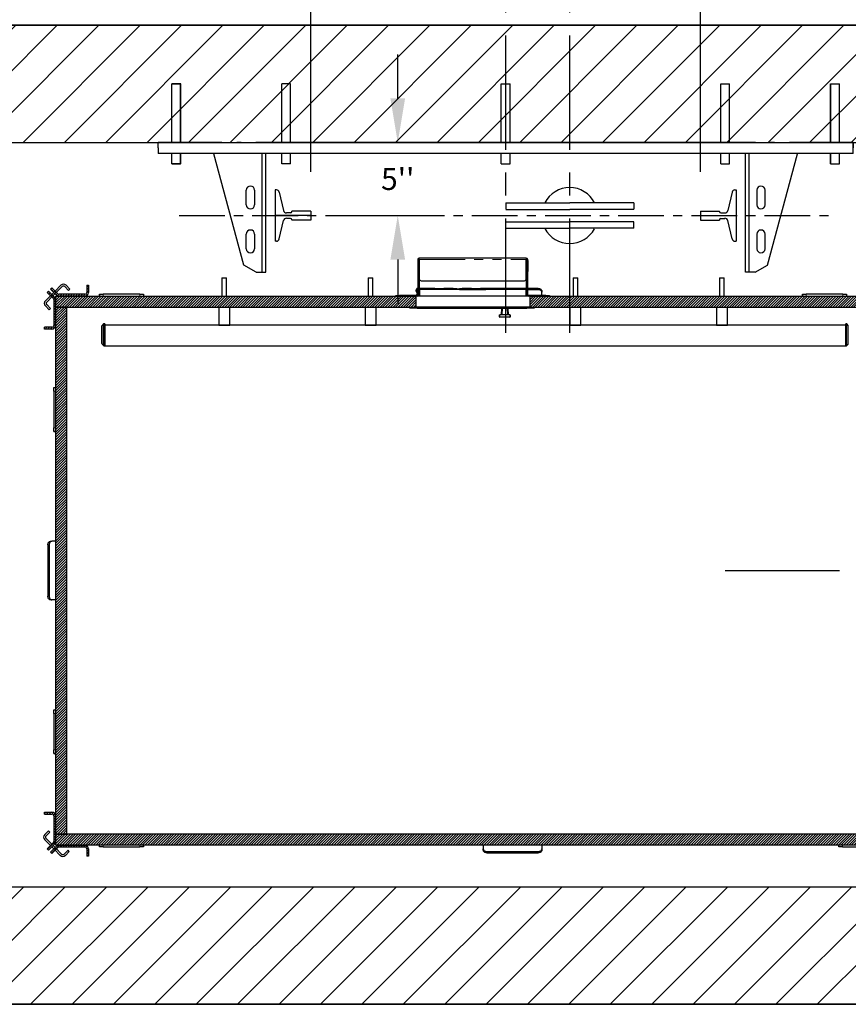
# Model space of a CAD drawing. Extents: x -499 to 97, y -147 to 129.
# Drawn here: x -33 to 23, y -30 to 38 of the extents above; entities that cross this region are included whole.
import ezdxf

# ---------------------------------------------------------------- set-up
doc = ezdxf.new("R2010")
doc.units = 0
doc.header["$LTSCALE"] = 2.5
doc.header["$MEASUREMENT"] = 0
doc.linetypes.add('CENTER', pattern=[2, 1.25, -0.25, 0.25, -0.25])
doc.linetypes.add('PHANTOM', pattern=[2.5, 1.25, -0.25, 0.25, -0.25, 0.25, -0.25])
doc.layers.get('0').update_dxf_attribs({"linetype": 'CONTINUOUS'})
doc.layers.get('DEFPOINTS').update_dxf_attribs({"linetype": 'CONTINUOUS'})
for name, color, linetype in [('CENTER', 2, 'CENTER'), ('CUTLINE', 6, 'CONTINUOUS'), ('DIM', 3, 'CONTINUOUS'), ('DWG', 7, 'CONTINUOUS'), ('HATCH', 5, 'CONTINUOUS')]:
    doc.layers.add(name, color=color, linetype=linetype)
doc.styles.add('PLAN_STYLE', font='txt.shx', dxfattribs={"height": 1.5})
doc.dimstyles.new('IMPERIAL_PL', dxfattribs={"dimtxt": 1.5, "dimasz": 3, "dimexe": 1.5, "dimexo": 1, "dimgap": 1, "dimtad": 0, "dimtih": 1, "dimtoh": 1, "dimdec": 4, "dimzin": 0, "dimdsep": 46, "dimlunit": 5, "dimtxsty": 'PLAN_STYLE', "dimcen": 0.09, "dimadec": 0, "dimazin": 0, "dimtfac": 1, "dimtdec": 4, "dimtofl": 0, "dimtmove": 0, "dimatfit": 3, "dimfxl": 0, "dimfrac": 2, "dimtolj": 1, "dimtzin": 0, "dimarcsym": 0})
pattern_1 = [(45, (3.75611, -86.15776), (-0.08838835, 0.08838834), [])]

# ---------------------------------------------------------------- blocks, each defined once
blk = doc.blocks.new('Rail_Jack_K')
for p, q in [((-28.126, -0.375), (-28.126, 0)), ((-26.439, 0), (-28.126, 0)), ((19.374, -0.375), (19.374, 0)), ((-28.126, -0.375), (-28.126, -0.75))]:
    blk.add_line(p, q)
at = {"color": 7, "linetype": 'Continuous', "lineweight": 30}
for p, q in [((12.688, 0), (-21.441, 0)), ((12.688, 0), (13.704, 0)), ((13.991, 0), (13.704, 0)), ((13.991, 0), (15.007, 0)), ((19.374, 0), (15.007, 0)), ((19.239, 0), (19.374, 0)), ((19.374, -0.135), (19.374, 0)), ((-23.759, 0), (-28.126, 0)), ((-23.759, 0), (-22.743, 0)), ((-22.457, 0), (-22.743, 0)), ((-22.457, 0), (-21.441, 0)), ((19.374, -0.75), (19.374, -0.135)), ((19.374, -0.75), (-28.126, -0.75)), ((-22.266, -8.392), (-24.305, -0.782)), ((-21.021, -8.875), (-21.021, -0.75)), ((-20.751, -8.875), (-20.751, -0.75)), ((11.999, -8.875), (11.999, -0.75)), ((12.269, -8.875), (12.269, -0.75)), ((13.514, -8.392), (15.553, -0.782)), ((-22.095, -4.265), (-22.095, -3.265)), ((-21.533, -3.265), (-21.533, -4.265)), ((12.78, -3.265), (12.78, -4.265)), ((13.343, -4.265), (13.343, -3.265)), ((-22.095, -7.265), (-22.095, -6.265)), ((-21.533, -6.265), (-21.533, -7.265)), ((12.78, -6.265), (12.78, -7.265)), ((13.343, -7.265), (13.343, -6.265)), ((-21.43, -8.875), (-22.266, -8.392)), ((12.677, -8.875), (13.514, -8.392)), ((-21.43, -8.875), (-21.021, -8.875)), ((-21.021, -8.875), (-20.751, -8.875)), ((12.269, -8.875), (11.999, -8.875)), ((12.677, -8.875), (12.269, -8.875))]:
    blk.add_line(p, q, dxfattribs=at)
for centre, radius, start, end in [((-24.064, -0.717), 0.25, 187.56509, 195), ((15.311, -0.717), 0.25, 345, 352.43491), ((-21.814, -3.265), 0.281, 0, 180), ((13.061, -3.265), 0.281, 0, 180), ((-21.814, -4.265), 0.281, 180, 0), ((13.061, -4.265), 0.281, 180, 0), ((-21.814, -6.265), 0.281, 0, 180), ((13.061, -6.265), 0.281, 0, 180), ((-21.814, -7.265), 0.281, 180, 0), ((13.061, -7.265), 0.281, 180, 0)]:
    blk.add_arc(centre, radius, start, end, dxfattribs=at)
at = {"color": 7, "linetype": 'Continuous', "lineweight": 0}
blk.add_point((-4.376, 0), dxfattribs=at)
at = {"layer": 'CENTER'}
blk.add_line((-26.689, -5), (17.936, -5), dxfattribs=at)
at = {"layer": 'DEFPOINTS', "color": 0, "linetype": 'ByBlock'}
for p in [(-26.439, 0), (-28.126, 0), (8.936, -4.688), (-26.689, -5), (17.936, -5)]:
    blk.add_point(p, dxfattribs=at)
at = {"layer": 'DWG'}
for p, q in [((-27.19, 4), (-26.59, 4)), ((-27.19, 0), (-27.19, 4)), ((-27.176, 0), (-27.176, 4)), ((-26.576, 4), (-27.176, 4)), ((-26.59, 0), (-26.59, 4)), ((-26.576, 0), (-26.576, 4)), ((-19.676, 0), (-19.676, 4)), ((-19.076, 4), (-19.676, 4)), ((-19.076, 0), (-19.076, 4)), ((-4.676, 4), (-4.076, 4)), ((-4.676, 0), (-4.676, 4)), ((-4.076, 0), (-4.076, 4)), ((10.324, 0), (10.324, 4)), ((10.324, 4), (10.924, 4)), ((10.924, 0), (10.924, 4)), ((17.824, 0), (17.824, 4)), ((17.824, 4), (18.424, 4)), ((17.838, 4), (18.438, 4)), ((17.838, 0), (17.838, 4)), ((18.424, 0), (18.424, 4)), ((18.438, 0), (18.438, 4)), ((-26.439, 0), (19.374, 0)), ((-28.126, 0), (19.374, 0)), ((-28.126, -0.375), (-28.126, 0)), ((19.374, 0), (19.374, -0.375)), ((-27.19, -1.47), (-27.19, -0.75)), ((-27.176, -1.47), (-27.176, -0.75)), ((-26.59, -1.47), (-26.59, -0.75)), ((-26.576, -1.47), (-26.576, -0.75)), ((-19.676, -1.47), (-19.676, -0.75)), ((-19.076, -1.47), (-19.076, -0.75)), ((-4.676, -1.47), (-4.676, -0.75)), ((-4.076, -1.47), (-4.076, -0.75)), ((10.324, -1.47), (10.324, -0.75)), ((10.924, -1.47), (10.924, -0.75)), ((17.824, -1.47), (17.824, -0.75)), ((17.838, -1.47), (17.838, -0.75)), ((18.424, -1.47), (18.424, -0.75)), ((18.438, -1.47), (18.438, -0.75)), ((-27.19, -1.47), (-26.59, -1.47)), ((-26.576, -1.47), (-27.176, -1.47)), ((-19.076, -1.47), (-19.676, -1.47)), ((-4.676, -1.47), (-4.076, -1.47)), ((10.324, -1.47), (10.924, -1.47)), ((17.824, -1.47), (18.424, -1.47)), ((17.838, -1.47), (18.438, -1.47)), ((-20.126, -3.25), (-20.126, -6.75)), ((-20.035, -3.25), (-20.126, -3.25)), ((11.283, -3.25), (11.374, -3.25)), ((11.374, -3.25), (11.374, -6.75)), ((-19.84, -3.405), (-19.55, -4.658)), ((11.088, -3.405), (10.798, -4.658)), ((-18.975, -4.712), (-18.975, -4.688)), ((-17.689, -4.688), (-18.975, -4.688)), ((-17.689, -4.688), (-17.689, -5.312)), ((-4.376, -4.137), (-0.003, -4.137)), ((-4.376, -4.137), (-4.376, -4.567)), ((-4.376, -4.576), (-0.003, -4.576)), ((4.374, -4.137), (0.001, -4.137)), ((4.374, -4.576), (0.001, -4.576)), ((4.374, -4.137), (3.879, -4.137)), ((4.374, -4.137), (4.374, -4.567)), ((8.936, -4.688), (8.936, -5.312)), ((8.936, -4.688), (10.223, -4.688)), ((10.223, -4.712), (10.223, -4.688)), ((-17.689, -5), (-20.126, -5)), ((-19.84, -6.595), (-19.55, -5.342)), ((-19.075, -4.812), (-19.356, -4.812)), ((-19.075, -5.188), (-19.356, -5.188)), ((-18.975, -5.288), (-18.975, -5.312)), ((-17.689, -5.312), (-18.975, -5.312)), ((8.936, -5), (11.374, -5)), ((8.936, -5.312), (10.223, -5.312)), ((10.223, -5.288), (10.223, -5.312)), ((10.323, -4.812), (10.603, -4.812)), ((10.323, -5.188), (10.603, -5.188)), ((11.088, -6.595), (10.798, -5.342)), ((-4.376, -5.424), (-0.003, -5.424)), ((-4.376, -5.863), (-4.376, -5.433)), ((-4.376, -5.863), (-0.003, -5.863)), ((4.374, -5.424), (0.001, -5.424)), ((4.374, -5.863), (0.001, -5.863)), ((4.374, -5.863), (3.879, -5.863)), ((4.374, -5.863), (4.374, -5.433)), ((-20.035, -6.75), (-20.126, -6.75)), ((11.283, -6.75), (11.374, -6.75))]:
    blk.add_line(p, q, dxfattribs=at)
for centre, radius, start, end in [((-20.035, -3.45), 0.2, 13.03008, 90), ((-0.001, -5), 1.912, 27.26122, 152.69096), ((11.283, -3.45), 0.2, 90, 166.96992), ((-19.356, -4.613), 0.2, 193.03008, 270), ((10.603, -4.613), 0.2, 270, 346.96992), ((-19.356, -5.387), 0.2, 90, 166.96992), ((-19.075, -4.712), 0.1, 270, 0), ((-19.075, -5.288), 0.1, 0, 90), ((10.323, -4.712), 0.1, 180, 270), ((10.323, -5.288), 0.1, 90, 180), ((10.603, -5.387), 0.2, 13.03008, 90), ((-0.001, -5), 1.912, 207.65998, 331.98503), ((-20.035, -6.55), 0.2, 270, 346.96992), ((11.283, -6.55), 0.2, 193.03008, 270)]:
    blk.add_arc(centre, radius, start, end, dxfattribs=at)
blk = doc.blocks.new('*D55')
at = {"layer": 'DEFPOINTS', "color": 0}
for p in [(13.3125, 53.25), (-13.3125, 26.25), (13.3125, 26.25)]:
    blk.add_point(p, dxfattribs=at)
at = {"layer": 'DIM', "color": 0, "lineweight": -2}
for p, q in [((-13.3125, 27.25), (-13.3125, 54.75)), ((13.3125, 27.25), (13.3125, 54.75)), ((-10.3125, 53.25), (-9, 53.25)), ((10.3125, 53.25), (9, 53.25))]:
    blk.add_line(p, q, dxfattribs=at)
at = {"layer": 'DIM', "color": 0}
for points in [[(-10.3125, 53.75), (-10.3125, 52.75), (-13.3125, 53.25)], [(10.3125, 53.75), (10.3125, 52.75), (13.3125, 53.25)]]:
    blk.add_solid(points, dxfattribs=at)
at = {"layer": 'DIM', "color": 0, "insert": (0, 53.25), "char_height": 1.5, "attachment_point": 5, "style": 'PLAN_STYLE'}
blk.add_mtext("\\A1;26 5/8'' DBG", dxfattribs=at)
blk = doc.blocks.new('*D56')
at = {"layer": 'DEFPOINTS', "color": 0}
for p in [(-10.375, 29.25), (-10.375, 24.25), (-7.375, 24.25)]:
    blk.add_point(p, dxfattribs=at)
at = {"layer": 'DIM', "color": 0, "lineweight": -2}
for p, q in [((-7.375, 32.25), (-7.375, 35.25)), ((-9.375, 29.25), (-5.875, 29.25)), ((-9.375, 24.25), (-5.875, 24.25)), ((-7.375, 21.25), (-7.375, 18.25))]:
    blk.add_line(p, q, dxfattribs=at)
at = {"layer": 'DIM', "color": 0}
for points in [[(-7.875, 32.25), (-6.875, 32.25), (-7.375, 29.25)], [(-7.875, 21.25), (-6.875, 21.25), (-7.375, 24.25)]]:
    blk.add_solid(points, dxfattribs=at)
at = {"layer": 'DIM', "color": 0, "insert": (-7.375, 26.75), "char_height": 1.5, "attachment_point": 5, "style": 'PLAN_STYLE'}
blk.add_mtext("\\A1;5''", dxfattribs=at)
blk = doc.blocks.new('60_type1r_pgate')
at = {"linetype": 'Continuous', "lineweight": 0}
h = blk.add_hatch(dxfattribs=at)
h.set_pattern_fill('ANSI31', style=0)
h.set_pattern_definition(pattern_1)
edge = h.paths.add_edge_path(flags=0)
edge.add_arc((-30.51, -10.25), 0.125, 225, 270, ccw=False)
edge.add_line((-30.598, -10.338), (-31.003, -9.933))
edge.add_line((-31.003, -9.933), (-31.092, -10.021))
edge.add_line((-31.092, -10.021), (-30.687, -10.427))
edge.add_arc((-30.51, -10.25), 0.25, 225, 270)
edge.add_line((-30.51, -10.5), (-28.75, -10.5))
edge.add_arc((-28.75, -10.25), 0.25, 270, 360)
edge.add_line((-28.5, -10.25), (-28.5, -9.75))
edge.add_line((-28.5, -9.75), (-28.625, -9.75))
edge.add_line((-28.625, -9.75), (-28.625, -10.25))
edge.add_arc((-28.75, -10.25), 0.125, 270, 360, ccw=False)
edge.add_line((-28.75, -10.375), (-30.51, -10.375))
h = blk.add_hatch(dxfattribs=at)
h.set_pattern_fill('ANSI31', style=0)
h.set_pattern_definition(pattern_1)
edge = h.paths.add_edge_path(flags=0)
edge.add_line((-31.229, -10.157), (-31.317, -10.246))
edge.add_line((-31.317, -10.246), (-30.912, -10.651))
edge.add_arc((-31, -10.739), 0.125, 0, 45, ccw=False)
edge.add_line((-30.875, -10.739), (-30.875, -12.499))
edge.add_arc((-31, -12.499), 0.125, -90, 0, ccw=False)
edge.add_line((-31, -12.624), (-31.5, -12.624))
edge.add_line((-31.5, -12.624), (-31.5, -12.749))
edge.add_line((-31.5, -12.749), (-31, -12.749))
edge.add_arc((-31, -12.499), 0.25, 270, 360)
edge.add_line((-30.75, -12.499), (-30.75, -10.739))
edge.add_arc((-31, -10.739), 0.25, 0, 45)
edge.add_line((-30.823, -10.563), (-31.229, -10.157))
h = blk.add_hatch(dxfattribs=at)
h.set_pattern_fill('ANSI31', style=0)
h.set_pattern_definition(pattern_1)
h.paths.add_polyline_path([(-6.108, -10.5), (-30.75, -10.5), (-30.75, -11.25), (-6.108, -11.25)], flags=0)
h = blk.add_hatch(dxfattribs=at)
h.set_pattern_fill('ANSI31', style=0)
h.set_pattern_definition(pattern_1)
h.paths.add_polyline_path([(1.642, -11.25), (26.285, -11.25), (26.285, -10.5), (1.642, -10.5)], flags=0)
h = blk.add_hatch(dxfattribs=at)
h.set_pattern_fill('ANSI31', style=0)
h.set_pattern_definition(pattern_1)
h.paths.add_polyline_path([(-30, -47.25), (-30, -11.25), (-30.75, -11.25), (-30.75, -47.25)], flags=0)
h = blk.add_hatch(dxfattribs=at)
h.set_pattern_fill('ANSI31', style=0)
h.set_pattern_definition(pattern_1)
edge = h.paths.add_edge_path(flags=0)
edge.add_arc((-31, -47.761), 0.125, 315, 360, ccw=False)
edge.add_line((-30.912, -47.849), (-31.317, -48.254))
edge.add_line((-31.317, -48.254), (-31.229, -48.343))
edge.add_line((-31.229, -48.343), (-30.823, -47.938))
edge.add_arc((-31, -47.761), 0.25, 315, 360)
edge.add_line((-30.75, -47.761), (-30.75, -46.001))
edge.add_arc((-31, -46.001), 0.25, 360, 450)
edge.add_line((-31, -45.751), (-31.5, -45.751))
edge.add_line((-31.5, -45.751), (-31.5, -45.876))
edge.add_line((-31.5, -45.876), (-31, -45.876))
edge.add_arc((-31, -46.001), 0.125, 0, 90, ccw=False)
edge.add_line((-30.875, -46.001), (-30.875, -47.761))
h = blk.add_hatch(dxfattribs=at)
h.set_pattern_fill('ANSI31', style=0)
h.set_pattern_definition(pattern_1)
h.paths.add_polyline_path([(-30.75, -48), (28.75, -48), (28.75, -47.25), (-30.75, -47.25)], flags=0)
h = blk.add_hatch(dxfattribs=at)
h.set_pattern_fill('ANSI31', style=0)
h.set_pattern_definition(pattern_1)
edge = h.paths.add_edge_path(flags=0)
edge.add_line((-31.092, -48.479), (-31.003, -48.567))
edge.add_line((-31.003, -48.567), (-30.598, -48.162))
edge.add_arc((-30.51, -48.25), 0.125, 90, 135, ccw=False)
edge.add_line((-30.51, -48.125), (-28.75, -48.125))
edge.add_arc((-28.75, -48.25), 0.125, 0, 90, ccw=False)
edge.add_line((-28.625, -48.25), (-28.625, -48.75))
edge.add_line((-28.625, -48.75), (-28.5, -48.75))
edge.add_line((-28.5, -48.75), (-28.5, -48.25))
edge.add_arc((-28.75, -48.25), 0.25, 0, 90)
edge.add_line((-28.75, -48), (-30.51, -48))
edge.add_arc((-30.51, -48.25), 0.25, 90, 135)
edge.add_line((-30.687, -48.073), (-31.092, -48.479))
at = {"color": 7, "linetype": 'PHANTOM', "lineweight": 0}
for p, q in [((-5.95, -8), (-5.998, -8)), ((-5.921, -8.066), (-5.95, -8.066)), ((-5.903, -8), (1.408, -8)), ((1.502, -8), (1.456, -8)), ((-5.921, -8.827), (-5.95, -8.827)), ((1.456, -8.816), (1.454, -8.816)), ((1.518, -8.816), (1.502, -8.816)), ((-6.073, -10.128), (-6.073, -9.986)), ((-6.057, -9.978), (-6.057, -10.278)), ((-6.042, -10.128), (-6.042, -9.978)), ((-6.022, -9.938), (-6.022, -10.318)), ((-5.903, -9.557), (-5.921, -9.557)), ((-5.921, -9.691), (-5.903, -9.691)), ((-5.903, -9.802), (-5.921, -9.802)), ((1.408, -9.953), (-5.903, -9.953)), ((-5.779, -10), (-5.779, -10.047)), ((-3.348, -10.047), (-3.348, -10)), ((-3.147, -10), (-3.147, -10.047)), ((-1.347, -10.047), (-1.347, -10)), ((-1.147, -10), (-1.147, -10.047)), ((1.284, -10.047), (1.284, -10)), ((2.219, -10.062), (2.219, -9.974)), ((-27.5, -10.375), (-27.5, -10.5)), ((-25, -10.5), (-25, -10.375)), ((-7.248, -10.453), (-7.248, -10.5)), ((-6.073, -10.27), (-6.073, -10.128)), ((-6.073, -10.453), (-6.073, -10.366)), ((-6.057, -10.358), (-6.057, -10.453)), ((-6.045, -10.453), (-6.045, -10.5)), ((-6.042, -10.278), (-6.042, -10.128)), ((-6.042, -10.453), (-6.042, -10.358)), ((-6.022, -10.318), (-6.022, -10.447)), ((-6.022, -10.498), (-6.022, -10.5)), ((-5.998, -10.406), (-5.95, -10.406)), ((-5.921, -10.102), (-5.868, -10.102)), ((-5.861, -10.195), (-5.921, -10.195)), ((1.454, -10.489), (1.394, -10.489)), ((1.456, -10.406), (1.502, -10.406)), ((1.55, -10.453), (1.55, -10.5)), ((2.753, -10.5), (2.753, -10.453)), ((20.535, -10.375), (20.535, -10.5)), ((23.035, -10.5), (23.035, -10.375)), ((-6.059, -11.25), (-6.059, -11.315)), ((-0.223, -11.315), (-0.247, -11.79)), ((0.13, -11.79), (0.105, -11.315)), ((1.441, -11.315), (1.441, -11.25)), ((-0.404, -11.79), (-0.393, -11.919)), ((-0.393, -11.919), (-0.393, -11.946)), ((-0.393, -11.919), (0.275, -11.919)), ((0.275, -11.919), (0.286, -11.79)), ((0.275, -11.946), (0.275, -11.919)), ((-27.565, -12.5), (-27.565, -13.779)), ((-27.469, -13.875), (-27.469, -12.404)), ((-27.434, -12.39), (-27.434, -13.89)), ((23.233, -12.494), (-27.392, -12.494)), ((23.275, -13.89), (23.275, -12.39)), ((23.31, -12.404), (23.31, -13.875)), ((23.407, -13.779), (23.407, -12.5)), ((-30.75, -17), (-30.875, -17)), ((-30.875, -19.5), (-30.75, -19.5)), ((-31.188, -27.5), (-31.276, -27.5)), ((-30.761, -27.25), (-30.761, -31.25)), ((-31.276, -31), (-31.188, -31)), ((-30.75, -39), (-30.875, -39)), ((-30.875, -41.5), (-30.75, -41.5)), ((-27.5, -48), (-27.5, -48.125)), ((-25, -48.125), (-25, -48)), ((-1.531, -48.011), (2.469, -48.011)), ((23, -48), (23, -48.125)), ((-1.281, -48.438), (-1.281, -48.526)), ((2.219, -48.526), (2.219, -48.438))]:
    blk.add_line(p, q, dxfattribs=at)
at = {"color": 7, "linetype": 'Continuous', "lineweight": 30}
for p, q in [((-5.998, -8), (-5.998, -10.406)), ((-5.95, -8), (-5.95, -10.406)), ((-5.921, -8.077), (-5.921, -8.066)), ((1.408, -7.906), (-5.903, -7.906)), ((-5.903, -8), (-5.903, -7.906)), ((-5.903, -8), (-5.903, -9.328)), ((1.408, -7.906), (1.408, -8)), ((1.408, -9.328), (1.408, -8)), ((1.454, -8.066), (1.456, -8.066)), ((1.454, -8.816), (1.454, -8.066)), ((1.456, -10.406), (1.456, -8)), ((1.502, -10.406), (1.502, -8)), ((1.502, -8.066), (1.518, -8.066)), ((1.518, -8.066), (1.518, -8.816)), ((-5.95, -8.077), (-5.921, -8.077)), ((-5.921, -8.077), (-5.921, -8.827)), ((-19.389, -9.24), (-19.076, -9.24)), ((-19.389, -9.24), (-19.389, -10.5)), ((-19.076, -10.5), (-19.076, -9.24)), ((-9.389, -9.24), (-9.233, -9.24)), ((-9.389, -9.24), (-9.389, -10.5)), ((-9.233, -9.24), (-9.077, -9.24)), ((-9.077, -10.5), (-9.077, -9.24)), ((-5.921, -8.827), (-5.921, -10.5)), ((-5.903, -9.953), (-5.903, -9.328)), ((1.408, -9.328), (1.408, -9.953)), ((1.454, -10.5), (1.454, -8.816)), ((1.518, -10.44), (1.518, -8.816)), ((4.61, -9.24), (4.767, -9.24)), ((4.61, -9.24), (4.61, -10.5)), ((4.767, -9.24), (4.923, -9.24)), ((4.923, -10.5), (4.923, -9.24)), ((14.61, -9.24), (14.922, -9.24)), ((14.61, -9.24), (14.61, -10.5)), ((14.922, -10.5), (14.922, -9.24)), ((-31.092, -10.021), (-31.003, -9.933)), ((-30.687, -10.427), (-31.092, -10.021)), ((-30.598, -10.338), (-31.003, -9.933)), ((-30.387, -9.758), (-30.781, -10.152)), ((-30.298, -9.847), (-30.692, -10.241)), ((-29.857, -10.112), (-30.122, -9.847)), ((-29.768, -10.024), (-30.033, -9.758)), ((-29.857, -10.112), (-29.768, -10.024)), ((-28.625, -9.75), (-28.5, -9.75)), ((-28.625, -9.75), (-28.625, -10.25)), ((-28.5, -9.75), (-28.5, -10.25)), ((-6.106, -10.051), (-6.117, -10.105)), ((-6.042, -9.978), (-6.057, -9.978)), ((-6.031, -10.308), (-6.031, -9.948)), ((-5.998, -9.938), (-6.022, -9.938)), ((-5.903, -9.555), (-5.921, -9.555)), ((-5.921, -9.708), (-5.903, -9.708)), ((-5.903, -9.953), (-5.903, -10)), ((-5.903, -10), (-5.779, -10)), ((-5.903, -10.047), (-5.903, -10)), ((-5.779, -10.047), (-5.903, -10.047)), ((-5.868, -10.109), (-5.868, -10.047)), ((-5.861, -10.5), (-5.861, -10.047)), ((-5.779, -9.453), (1.284, -9.453)), ((-3.348, -10), (-5.779, -10)), ((-3.348, -10.047), (-5.779, -10.047)), ((-3.348, -10), (-3.248, -10)), ((-3.248, -10.047), (-3.348, -10.047)), ((-3.248, -10), (-3.147, -10)), ((-3.248, -10), (-3.248, -10.047)), ((-3.147, -10.047), (-3.248, -10.047)), ((-1.347, -10), (-3.147, -10)), ((-3.147, -10.047), (-1.347, -10.047)), ((-1.347, -10), (-1.248, -10)), ((-1.248, -10.047), (-1.347, -10.047)), ((-1.248, -10), (-1.147, -10)), ((-1.248, -10.047), (-1.248, -10)), ((-1.147, -10.047), (-1.248, -10.047)), ((1.284, -10), (-1.147, -10)), ((1.284, -10.047), (-1.147, -10.047)), ((1.284, -10), (1.408, -10)), ((1.408, -10.047), (1.284, -10.047)), ((1.394, -10.5), (1.394, -10.047)), ((1.454, -10.062), (1.394, -10.062)), ((1.408, -10), (1.408, -9.953)), ((1.454, -9.974), (1.408, -9.974)), ((1.408, -10), (1.408, -10.047)), ((2.219, -9.974), (1.518, -9.974)), ((2.219, -10.062), (1.518, -10.062)), ((-31.054, -10.425), (-31.448, -10.819)), ((-30.965, -10.514), (-31.359, -10.907)), ((-31.317, -10.246), (-31.229, -10.157)), ((-31.317, -10.246), (-30.912, -10.651)), ((-31.229, -10.157), (-30.823, -10.562)), ((-30.965, -10.514), (-31.054, -10.425)), ((-30.871, -10.242), (-31.007, -10.379)), ((-30.919, -10.467), (-30.782, -10.331)), ((-30.875, -10.739), (-30.875, -12.499)), ((-30.781, -10.152), (-30.782, -10.154)), ((-30.781, -10.152), (-30.692, -10.241)), ((-30.75, -10.5), (-6.108, -10.5)), ((-30.75, -10.5), (-30.75, -11.25)), ((-30.75, -10.739), (-30.75, -12.499)), ((-30.694, -10.242), (-30.692, -10.241)), ((-28.75, -10.375), (-30.51, -10.375)), ((-28.75, -10.5), (-30.51, -10.5)), ((-27.75, -10.375), (-27.5, -10.375)), ((-27.75, -10.5), (-27.75, -10.375)), ((-25, -10.375), (-27.5, -10.375)), ((-25, -10.375), (-24.75, -10.375)), ((-24.75, -10.375), (-24.75, -10.5)), ((-7.497, -10.453), (-7.248, -10.453)), ((-7.497, -10.5), (-7.497, -10.453)), ((-6.045, -10.453), (-7.248, -10.453)), ((-6.117, -10.105), (-6.106, -10.105)), ((-6.117, -10.151), (-6.106, -10.151)), ((-6.117, -10.151), (-6.106, -10.205)), ((-6.108, -10.453), (-6.106, -10.446)), ((-6.045, -10.5), (-6.108, -10.5)), ((-6.108, -11.25), (-6.108, -10.5)), ((-6.106, -10.151), (-6.106, -10.105)), ((-6.106, -10.453), (-6.106, -10.446)), ((-6.057, -10.278), (-6.042, -10.278)), ((-6.042, -10.358), (-6.057, -10.358)), ((1.55, -10.5), (-6.045, -10.5)), ((-6.031, -10.451), (-6.031, -10.328)), ((-5.998, -10.318), (-6.022, -10.318)), ((-6.022, -10.318), (-5.998, -10.318)), ((-5.984, -10.498), (-6.022, -10.498)), ((-5.984, -10.478), (-5.984, -10.5)), ((1.518, -10.5), (1.518, -10.494)), ((2.753, -10.453), (1.55, -10.453)), ((1.642, -10.5), (1.55, -10.5)), ((1.642, -10.5), (26.285, -10.5)), ((1.642, -10.5), (1.642, -11.25)), ((2.469, -10.151), (2.469, -10.239)), ((2.469, -10.453), (2.469, -10.239)), ((2.753, -10.453), (3.002, -10.453)), ((3.002, -10.453), (3.002, -10.5)), ((20.285, -10.375), (20.535, -10.375)), ((20.285, -10.5), (20.285, -10.375)), ((23.035, -10.375), (20.535, -10.375)), ((23.035, -10.375), (23.285, -10.375)), ((23.285, -10.375), (23.285, -10.5)), ((-31.448, -11.173), (-31.182, -11.438)), ((-31.359, -11.084), (-31.094, -11.349)), ((-31.182, -11.438), (-31.094, -11.349)), ((-30.75, -11.25), (-30.75, -47.25)), ((-30.75, -11.25), (-6.108, -11.25)), ((-30, -11.25), (-30.75, -11.25)), ((-30, -11.25), (-30, -47.25)), ((-19.607, -11.25), (-19.607, -12.48)), ((-18.857, -12.48), (-18.857, -11.25)), ((-9.608, -11.25), (-9.608, -12.48)), ((-8.858, -12.48), (-8.858, -11.25)), ((-6.559, -11.315), (-6.559, -11.25)), ((-6.059, -11.315), (-6.559, -11.315)), ((1.642, -11.25), (-6.108, -11.25)), ((-6.059, -11.315), (1.441, -11.315)), ((-0.277, -11.79), (-0.253, -11.315)), ((0.135, -11.315), (0.16, -11.79)), ((1.941, -11.315), (1.441, -11.315)), ((1.642, -11.25), (26.285, -11.25)), ((1.941, -11.25), (1.941, -11.315)), ((4.392, -11.25), (4.392, -12.48)), ((5.143, -12.48), (5.143, -11.25)), ((14.392, -11.25), (14.392, -12.48)), ((15.143, -12.48), (15.143, -11.25)), ((-0.434, -11.79), (-0.404, -11.79)), ((-0.422, -11.919), (-0.434, -11.79)), ((0.286, -11.79), (-0.404, -11.79)), ((0.275, -11.946), (-0.393, -11.946)), ((0.286, -11.79), (0.316, -11.79)), ((0.316, -11.79), (0.305, -11.919)), ((-31, -12.624), (-31.5, -12.624)), ((-31.5, -12.749), (-31.5, -12.624)), ((-31, -12.749), (-31.5, -12.749)), ((-27.58, -13.744), (-27.58, -12.535)), ((-27.469, -12.404), (-27.565, -12.5)), ((-27.392, -12.39), (-27.434, -12.39)), ((-27.392, -12.39), (-27.392, -13.89)), ((-19.272, -12.49), (-27.392, -12.49)), ((-27.392, -12.494), (-27.392, -13.89)), ((-19.607, -12.48), (-18.857, -12.48)), ((-19.607, -12.48), (-19.598, -12.49)), ((-19.193, -12.49), (-19.272, -12.49)), ((-9.272, -12.49), (-19.193, -12.49)), ((-18.868, -12.49), (-18.857, -12.48)), ((-9.608, -12.48), (-8.858, -12.48)), ((-9.608, -12.48), (-9.598, -12.49)), ((-9.193, -12.49), (-9.272, -12.49)), ((4.728, -12.49), (-9.193, -12.49)), ((-8.868, -12.49), (-8.858, -12.48)), ((4.392, -12.48), (5.143, -12.48)), ((4.392, -12.48), (4.403, -12.49)), ((4.807, -12.49), (4.728, -12.49)), ((14.728, -12.49), (4.807, -12.49)), ((5.133, -12.49), (5.143, -12.48)), ((14.392, -12.48), (15.143, -12.48)), ((14.392, -12.48), (14.403, -12.49)), ((14.807, -12.49), (14.728, -12.49)), ((23.233, -12.49), (14.807, -12.49)), ((15.132, -12.49), (15.143, -12.48)), ((23.233, -13.89), (23.233, -12.39)), ((23.275, -12.39), (23.233, -12.39)), ((23.233, -12.494), (23.233, -13.89)), ((23.407, -12.5), (23.31, -12.404)), ((-27.565, -13.779), (-27.469, -13.875)), ((-27.434, -13.89), (-27.392, -13.89)), ((-27.392, -13.89), (23.233, -13.89)), ((23.233, -13.89), (23.275, -13.89)), ((23.31, -13.875), (23.407, -13.779)), ((-30.875, -17), (-30.875, -16.75)), ((-30.875, -16.75), (-30.75, -16.75)), ((-30.875, -17), (-30.875, -19.5)), ((-30.875, -19.75), (-30.875, -19.5)), ((-30.75, -19.75), (-30.875, -19.75)), ((-31.276, -27.5), (-31.276, -31)), ((-31.188, -27.5), (-31.188, -31)), ((-31.099, -27.25), (-31.011, -27.25)), ((-30.761, -27.25), (-31.011, -27.25)), ((-30.75, -27.25), (-30.761, -27.25)), ((-31.011, -31.25), (-31.099, -31.25)), ((-30.761, -31.25), (-31.011, -31.25)), ((-30.75, -31.25), (-30.761, -31.25)), ((-30.875, -39), (-30.875, -38.75)), ((-30.875, -38.75), (-30.75, -38.75)), ((-30.875, -39), (-30.875, -41.5)), ((-30.875, -41.75), (-30.875, -41.5)), ((-30.75, -41.75), (-30.875, -41.75)), ((-31.5, -45.751), (-31, -45.751)), ((-31.5, -45.876), (-31.5, -45.751)), ((-31.5, -45.876), (-31, -45.876)), ((-30.875, -46.001), (-30.875, -47.761)), ((-30.75, -46.001), (-30.75, -47.761)), ((-31.226, -47.019), (-31.492, -47.284)), ((-31.138, -47.108), (-31.226, -47.019)), ((-31.492, -47.638), (-31.098, -48.032)), ((-31.138, -47.108), (-31.403, -47.373)), ((-31.403, -47.549), (-31.009, -47.943)), ((28.75, -47.25), (-30.75, -47.25)), ((-30.75, -47.25), (-30.75, -48)), ((-30.75, -47.25), (-30, -47.25)), ((-30.912, -47.849), (-31.317, -48.254)), ((-31.229, -48.343), (-31.317, -48.254)), ((-30.823, -47.938), (-31.229, -48.343)), ((-31.098, -48.032), (-31.009, -47.943)), ((-31.098, -48.032), (-31.096, -48.033)), ((-31.092, -48.479), (-30.687, -48.073)), ((-31.008, -47.945), (-31.009, -47.943)), ((-31.008, -48.122), (-30.871, -48.258)), ((-31.003, -48.567), (-30.598, -48.162)), ((-30.783, -48.17), (-30.919, -48.033)), ((-30.736, -48.216), (-30.825, -48.305)), ((-30.825, -48.305), (-30.431, -48.699)), ((28.75, -48), (-30.75, -48)), ((-30.736, -48.216), (-30.343, -48.61)), ((-30.51, -48), (-28.75, -48)), ((-30.51, -48.125), (-28.75, -48.125)), ((-30.166, -48.61), (-29.901, -48.345)), ((-29.812, -48.433), (-29.901, -48.345)), ((-28.625, -48.25), (-28.625, -48.75)), ((-28.5, -48.25), (-28.5, -48.75)), ((-27.75, -48.125), (-27.75, -48)), ((-27.5, -48.125), (-27.75, -48.125)), ((-27.5, -48.125), (-25, -48.125)), ((-24.75, -48.125), (-25, -48.125)), ((-24.75, -48), (-24.75, -48.125)), ((-1.531, -48), (-1.531, -48.011)), ((-1.531, -48.011), (-1.531, -48.261)), ((-1.531, -48.349), (-1.531, -48.261)), ((2.469, -48), (2.469, -48.011)), ((2.469, -48.011), (2.469, -48.261)), ((2.469, -48.261), (2.469, -48.349)), ((22.75, -48.125), (22.75, -48)), ((23, -48.125), (22.75, -48.125)), ((23, -48.125), (25.5, -48.125)), ((-31.003, -48.567), (-31.092, -48.479)), ((-30.077, -48.699), (-29.812, -48.433)), ((-28.5, -48.75), (-28.625, -48.75)), ((-1.281, -48.438), (2.219, -48.438)), ((-1.281, -48.526), (2.219, -48.526))]:
    blk.add_line(p, q, dxfattribs=at)
at = {"color": 7, "linetype": 'Continuous', "lineweight": 30, "flags": 128}
for points in [[(-6.073, -9.987), (-6.093, -10.015), (-6.106, -10.05)], [(2.219, -9.974), (2.268, -9.978), (2.314, -9.988), (2.358, -10.004), (2.396, -10.026), (2.427, -10.053), (2.45, -10.083), (2.464, -10.116), (2.469, -10.151)], [(2.469, -10.239), (2.464, -10.205), (2.45, -10.172), (2.427, -10.141), (2.396, -10.114), (2.358, -10.092), (2.314, -10.076), (2.268, -10.066), (2.219, -10.062)], [(-6.106, -10.205), (-6.103, -10.217), (-6.072, -10.268)], [(-31.276, -27.5), (-31.272, -27.451), (-31.262, -27.404), (-31.246, -27.361), (-31.224, -27.323), (-31.197, -27.292), (-31.167, -27.269), (-31.134, -27.255), (-31.099, -27.25)], [(-31.011, -27.25), (-31.045, -27.255), (-31.078, -27.269), (-31.109, -27.292), (-31.136, -27.323), (-31.158, -27.361), (-31.174, -27.404), (-31.184, -27.451), (-31.188, -27.5)], [(-31.099, -31.25), (-31.134, -31.245), (-31.167, -31.231), (-31.197, -31.208), (-31.224, -31.177), (-31.246, -31.139), (-31.262, -31.096), (-31.272, -31.049), (-31.276, -31)], [(-31.188, -31), (-31.184, -31.049), (-31.174, -31.096), (-31.158, -31.139), (-31.136, -31.177), (-31.109, -31.208), (-31.078, -31.231), (-31.045, -31.245), (-31.011, -31.25)], [(-1.531, -48.261), (-1.526, -48.295), (-1.512, -48.328), (-1.489, -48.359), (-1.458, -48.386), (-1.42, -48.408), (-1.377, -48.424), (-1.33, -48.434), (-1.281, -48.438)], [(-1.281, -48.526), (-1.33, -48.522), (-1.377, -48.512), (-1.42, -48.496), (-1.458, -48.474), (-1.489, -48.447), (-1.512, -48.417), (-1.526, -48.384), (-1.531, -48.349)], [(2.219, -48.438), (2.268, -48.434), (2.314, -48.424), (2.358, -48.408), (2.396, -48.386), (2.427, -48.359), (2.45, -48.328), (2.464, -48.295), (2.469, -48.261)], [(2.469, -48.349), (2.464, -48.384), (2.45, -48.417), (2.427, -48.447), (2.396, -48.474), (2.358, -48.496), (2.314, -48.512), (2.268, -48.522), (2.219, -48.526)]]:
    blk.add_lwpolyline(points, dxfattribs=at)
at = {"color": 7, "linetype": 'Continuous', "lineweight": 30}
for centre, radius, start, end in [((-5.903, -8), 0.094, 90, 180), ((-5.903, -8), 0.047, 90, 180), ((-5.858, -8.066), 0.126, 118.28208, 131.46857), ((-5.858, -8.066), 0.063, 136.8997, 180), ((1.408, -8), 0.094, 0, 90), ((1.408, -8), 0.047, 0, 90), ((1.391, -8.066), 0.063, 0, 74.34518), ((1.391, -8.066), 0.126, 0, 28.24254), ((-5.779, -9.328), 0.125, 180, 270), ((1.284, -9.328), 0.125, 270, 0), ((-30.21, -9.935), 0.25, 45, 135), ((-30.21, -9.935), 0.125, 45, 135), ((-6.057, -9.998), 0.02, 90, 142.2868), ((-6.042, -9.998), 0.02, 60, 90), ((-6.022, -9.948), 0.01, 90, 180), ((-31, -10.739), 0.125, 0, 45), ((-31, -10.739), 0.25, 0, 45), ((-30.51, -10.25), 0.25, 225, 270), ((-30.51, -10.25), 0.125, 225, 270), ((-28.75, -10.25), 0.25, 270, 0), ((-28.75, -10.25), 0.125, 270, 0), ((-27.327, -10.45), 0.43, 169.91786, 186.63691), ((-24.283, -10.435), 0.467, 180.42036, 187.94387), ((-5.951, -10.474), 0.162, 138.88681, 172.59794), ((-6.057, -10.258), 0.02, 217.7132, 270), ((-6.057, -10.378), 0.02, 90, 142.2868), ((-6.045, -10.406), 0.047, 270, 0), ((-6.045, -10.406), 0.094, 270, 0), ((-6.042, -10.258), 0.02, 270, 300), ((-6.042, -10.378), 0.02, 60, 90), ((-6.022, -10.308), 0.01, 180, 270), ((-6.022, -10.328), 0.01, 90, 180), ((-6.022, -10.508), 0.01, 90, 129.19497), ((1.55, -10.406), 0.094, 180, 270), ((1.55, -10.406), 0.047, 180, 270), ((20.708, -10.45), 0.43, 169.91538, 186.6394), ((23.752, -10.435), 0.467, 180.42084, 187.9412), ((-31.271, -10.996), 0.25, 135, 225), ((-31.271, -10.996), 0.125, 135, 225), ((-0.393, -11.916), 0.03, 185, 270), ((0.275, -11.916), 0.03, 270, 355), ((-31, -12.499), 0.125, 270, 0), ((-31, -12.499), 0.25, 270, 0), ((-27.53, -12.535), 0.05, 134.88564, 180), ((-27.434, -12.44), 0.05, 90, 134.88564), ((23.275, -12.44), 0.05, 45.11436, 90), ((-27.53, -13.744), 0.05, 180, 225.11436), ((-27.434, -13.84), 0.05, 225.11436, 270), ((23.275, -13.84), 0.05, 270, 314.88564), ((-30.815, -16.283), 0.467, 270.4209, 277.94098), ((-30.8, -19.327), 0.43, 259.91392, 276.64085), ((-30.815, -38.283), 0.467, 270.4209, 277.94098), ((-30.8, -41.327), 0.43, 259.91268, 276.64209), ((-31, -46.001), 0.25, 0, 90), ((-31, -46.001), 0.125, 0, 90), ((-31.315, -47.461), 0.25, 135, 225), ((-31.315, -47.461), 0.125, 135, 225), ((-31, -47.761), 0.125, 315, 0), ((-31, -47.761), 0.25, 315, 0), ((-30.51, -48.25), 0.25, 90, 135), ((-30.51, -48.25), 0.125, 90, 135), ((-28.75, -48.25), 0.25, 0, 90), ((-28.75, -48.25), 0.125, 0, 90), ((-28.218, -48.065), 0.468, 0.42131, 7.93854), ((-25.173, -48.05), 0.43, 349.91289, 6.64188), ((22.283, -48.065), 0.467, 0.42036, 7.94387), ((-30.254, -48.522), 0.25, 225, 315), ((-30.254, -48.522), 0.125, 225, 315)]:
    blk.add_arc(centre, radius, start, end, dxfattribs=at)
at = {"color": 7, "linetype": 'PHANTOM', "lineweight": 0}
for centre, start, end in [((-0.407, -11.832), 260.19339, 279.80661), ((0.29, -11.832), 260.19376, 279.80624)]:
    blk.add_arc(centre, 0.0877, start, end, dxfattribs=at)
at = {"color": 7, "linetype": 'Continuous', "lineweight": 0}
blk.add_point((0, 0), dxfattribs=at)

msp = doc.modelspace()

# ---------------------------------------------------------------- hatches: boundary and pattern name
at = {"layer": 'HATCH'}
h = msp.add_hatch(dxfattribs=at)
h.set_pattern_fill('ANSI31', color=256, scale=16, style=0)
h.paths.add_polyline_path([(40.75, 20), (40.75, 37.25), (-43.875, 37.25), (-43.875, -29.625), (40.75, -29.625), (40.75, -20), (32.75, -20), (32.75, -21.625), (-35.875, -21.625), (-35.875, 29.25), (32.75, 29.25), (32.75, 20)])

# ---------------------------------------------------------------- linework, layer by layer
for points in [[(-43.875, 37.25), (40.75, 37.25), (40.75, -29.625), (-43.875, -29.625)], [(-35.875, 29.25), (32.75, 29.25), (32.75, -21.625), (-35.875, -21.625)]]:
    msp.add_lwpolyline(points, close=True)
at = {"layer": 'CENTER', "linetype": 'CENTER', "ltscale": 2.5}
for p, q in [((0, 16.25), (0, 46.25)), ((4.375, 16.25), (4.375, 43.25)), ((15, 0), (50.75, 0))]:
    msp.add_line(p, q, dxfattribs=at)
at = {"layer": 'CUTLINE'}
msp.add_lwpolyline([(40.75, 20), (40.75, 37.25), (-43.875, 37.25), (-43.875, -29.625), (40.75, -29.625), (40.75, -20), (32.75, -20), (32.75, -21.625), (-35.875, -21.625), (-35.875, 29.25), (32.75, 29.25), (32.75, 20)], close=True, dxfattribs=at)
msp.add_lwpolyline([(40.75, 20), (40.75, 37.25), (-43.875, 37.25), (-43.875, -29.625), (40.75, -29.625), (40.75, -20), (32.75, -20), (32.75, -21.625), (-35.875, -21.625), (-35.875, 29.25), (32.75, 29.25), (32.75, 20)], close=True, dxfattribs=at)

# ---------------------------------------------------------------- block references
for name, p in [('Rail_Jack_K', (4.375, 29.25)), ('60_type1r_pgate', (0, 29.25))]:
    msp.add_blockref(name, p)

# ---------------------------------------------------------------- dimensions: what is measured, and where the dimension line sits
at = {"layer": 'DIM'}
dim = msp.add_aligned_dim(p1=(-13.3125, 26.25), p2=(13.3125, 26.25), distance=27, text='<> DBG', dimstyle='IMPERIAL_PL', override={"dimpost": "''"}, dxfattribs=at)
dim.commit()
dim.dimension.update_dxf_attribs({"geometry": '*D55', "text_midpoint": (0, 53.25)})
dim = msp.add_aligned_dim(p1=(-10.375, 29.25), p2=(-10.375, 24.25), distance=3, dimstyle='IMPERIAL_PL', override={"dimpost": "''"}, dxfattribs=at)
dim.commit()
dim.dimension.update_dxf_attribs({"geometry": '*D56', "text_midpoint": (-7.375, 26.75)})

doc.saveas('drawing.dxf')
